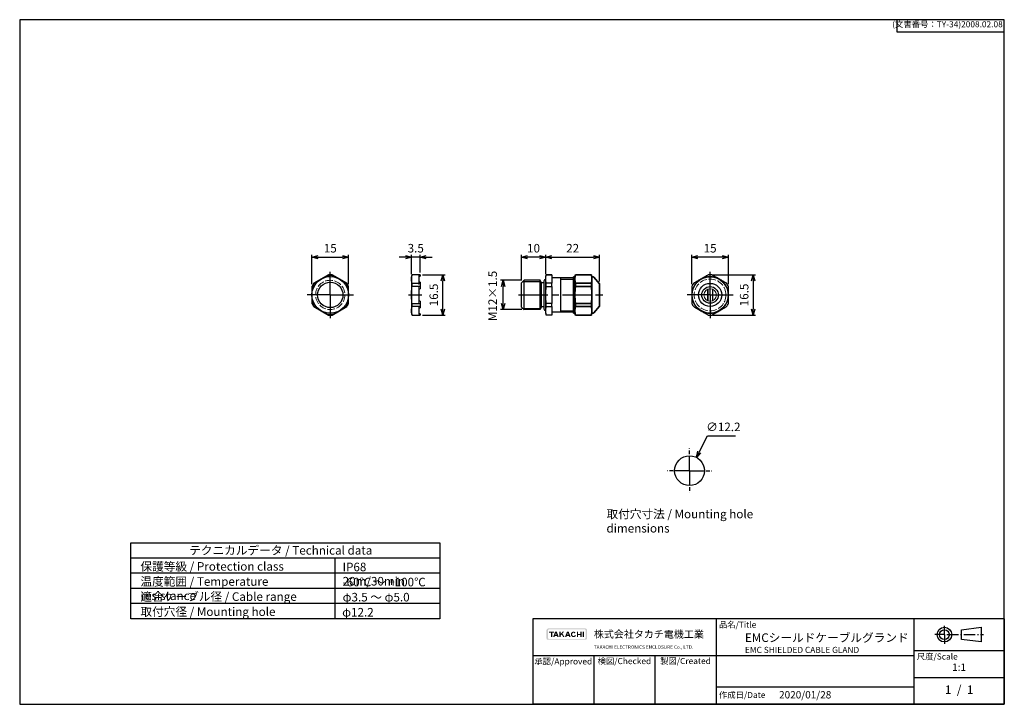
# Model space of a CAD drawing. Units: millimetres. Extents: x 0 to 403, y 0 to 280.
import ezdxf
from ezdxf.enums import TextEntityAlignment as Align

# ---------------------------------------------------------------- set-up
doc = ezdxf.new("R2010")
doc.units = ezdxf.units.MM
for name, pattern in [('AM_ISO02W050x2', [3.75, 3, -0.75]), ('AM_ISO08W050', [18, 12, -1.5, 3, -1.5]), ('AM_ISO08W050x2', [9, 6, -0.75, 1.5, -0.75]), ('Dashed', [2, 1, -1]), ('gen7a', [6.875, 4.75, -0.875, 0.375, -0.875])]:
    doc.linetypes.add(name, pattern=pattern)
for name, color, linetype in [('7A', 4, 'gen7a'), ('KLIN', 1, 'Continuous'), ('RAHM2', 1, 'Continuous'), ('ｷｬｯﾌﾟ', 7, 'Continuous')]:
    doc.layers.add(name, color=color, linetype=linetype)
for name, color, linetype, lineweight in [('AM_5', 3, 'Continuous', 25), ('AM_7', 4, 'AM_ISO08W050', 25), ('AM_8', 1, 'Continuous', 25), ('Oﾘﾝｸﾞ', 5, 'Continuous', 25), ('TK1', 7, 'Continuous', 25), ('Visible (ISO)', 7, 'Continuous', 35), ('ｺﾈｸﾀｰ本体', 7, 'Continuous', 25), ('ｺﾞﾑﾌﾞｯｼｭ0', 5, 'AM_ISO02W050x2', 18), ('ﾅｯﾄ', 2, 'Continuous', 25), ('ﾅｯﾄ0', 2, 'AM_ISO02W050x2', 13)]:
    doc.layers.add(name, color=color, linetype=linetype, lineweight=lineweight)
doc.styles.add('ACISOTS', font='isocp.shx', dxfattribs={"height": 1, "bigfont": 'extfont.shx'})
doc.styles.get("Standard").update_dxf_attribs({"font": 'ISOCP.SHX', "bigfont": 'EXTFONT.SHX'})
doc.dimstyles.new('AM_ISO$0', dxfattribs={"dimtxt": 3.5, "dimasz": 2.5, "dimexe": 1, "dimexo": 1, "dimgap": 1.5, "dimtad": 1, "dimdsep": 46, "dimtxsty": 'Standard', "dimblk": 'OPEN30', "dimcen": 0, "dimclrd": 3, "dimclre": 3, "dimclrt": 2, "dimadec": 0, "dimazin": 2, "dimtp": 0.1, "dimtm": 0.1, "dimtfac": 0.71, "dimtmove": 0, "dimatfit": 3, "dimldrblk": 'OPEN30', "dimfxl": 0, "dimlwd": -1, "dimlwe": -1, "dimarcsym": 0})
doc.dimstyles.new('AM_ISO$3', dxfattribs={"dimtxt": 3.5, "dimasz": 2.5, "dimexe": 1, "dimexo": 1, "dimgap": 1.5, "dimtad": 1, "dimtoh": 1, "dimdsep": 46, "dimtxsty": 'Standard', "dimblk": 'OPEN30', "dimcen": 0, "dimclrd": 3, "dimclre": 3, "dimclrt": 2, "dimadec": 0, "dimazin": 2, "dimtp": 0.1, "dimtm": 0.1, "dimtfac": 0.71, "dimtofl": 0, "dimtmove": 0, "dimatfit": 0, "dimldrblk": 'OPEN30', "dimfxl": 0, "dimlwd": -1, "dimlwe": -1, "dimarcsym": 0})

# ---------------------------------------------------------------- blocks, each defined once
blk = doc.blocks.new('TK-A3')
for p, q in [((359, 280), (359, 275)), ((359, 275), (403, 275))]:
    blk.add_line(p, q)
blk.add_lwpolyline([(0, 0), (403, 0), (403, 280), (0, 280.0000000000001)], close=True)
at = {"insert": (402.3592953827349, 276.108542987227), "char_height": 2.5, "width": 43.07840397728299, "attachment_point": 9}
blk.add_mtext('(文書番号：TY-34)2008.02.08', dxfattribs=at)
blk = doc.blocks.new('A$C0FAF06CF')
at = {"layer": 'AM_8'}
h = blk.add_hatch(color=1, dxfattribs=at)
edge = h.paths.add_edge_path()
edge.add_line((-8.013599999999968, -2.411500000000411), (8.013600000000068, -2.411500000000414))
edge.add_arc((8.013600000000054, -1.773380000000513), 0.6381199999999012, 270, 360)
edge.add_line((8.651719999999955, -1.773380000000513), (8.651719999999969, 1.773379999999486))
edge.add_arc((8.013600000000025, 1.773379999999429), 0.638119999999958, 5.103880138248065e-12, 90.0000000000013)
edge.add_line((8.013599999999997, 2.411499999999391), (-8.013599999999997, 2.411499999999387))
edge.add_arc((-8.013600000000025, 1.773379999999436), 0.638119999999951, 89.99999999999682, 179.9999999999955)
edge.add_line((-8.651719999999983, 1.773379999999486), (-8.651719999999983, -1.773380000000506))
edge.add_arc((-8.013600000000025, -1.773380000000458), 0.638119999999951, 180.0000000000043, 270.0000000000045)
edge = h.paths.add_edge_path(flags=16)
edge.add_line((-7.471939999999961, 2.092439999999486), (7.471940000000018, 2.092439999999479))
edge.add_arc((7.471940000000046, 1.550779999999479), 0.5416600000000003, 7.958078640513122e-13, 90.00000000000148, ccw=False)
edge.add_line((8.013600000000025, 1.550779999999486), (8.013600000000025, -1.550780000000506))
edge.add_arc((7.471940000000018, -1.550780000000502), 0.5416600000000074, 270, 359.99999999999966, ccw=False)
edge.add_line((7.471940000000018, -2.092440000000506), (-7.471939999999961, -2.092440000000513))
edge.add_arc((-7.471939999999961, -1.550780000000506), 0.5416600000000074, 180, 270, ccw=False)
edge.add_line((-8.013599999999968, -1.550780000000506), (-8.013599999999968, 1.550779999999486))
edge.add_arc((-7.471939999999961, 1.550779999999486), 0.5416600000000003, 90, 180, ccw=False)
for points in [[(-5.453699999999969, 0.5935999999994923), (-5.453699999999969, 1.038799999999492), (-7.531299999999987, 1.038799999999492), (-7.531299999999987, 0.5935999999994923), (-6.759619999999984, 0.5935999999994923), (-6.759619999999984, -1.224300000000516), (-6.225379999999973, -1.224300000000516), (-6.225379999999973, 0.5935999999994923)], [(-3.146079999999984, 1.038799999999492), (-3.146079999999984, -1.224300000000516), (-2.671199999999942, -1.224300000000516), (-2.671199999999942, -0.6184186206901412), (-2.193432261217481, -0.1027759420753025), (-1.520149446800417, -1.224300000000516), (-0.9571799999999939, -1.224300000000516), (-1.851807874889658, 0.2659306476478651), (-1.135707252964409, 1.038799999999492), (-1.788279380580377, 1.038799999999492), (-2.671199999999942, 0.08588602895155795), (-2.671199999999942, 1.038799999999492)], [(4.304715008555604, 1.038799999999492), (4.304715008555604, -1.224300000000516), (4.775885008555576, -1.224300000000516), (4.775885008555576, -0.3153500000005121), (5.829525008555606, -0.3153500000005121), (5.829525008555606, -1.224300000000516), (6.300695008555579, -1.224300000000516), (6.300695008555579, 1.038799999999492), (5.829525008555606, 1.038799999999492), (5.829525008555606, 0.1298499999994878), (4.775885008555576, 0.1298499999994878), (4.775885008555576, 1.038799999999492)], [(7.28013500855559, -1.224300000000516), (7.28013500855559, 1.038799999999492), (6.805255008555605, 1.038799999999492), (6.805255008555605, -1.224300000000516)]]:
    blk.add_hatch(color=1, dxfattribs=at).paths.add_polyline_path(points)
h = blk.add_hatch(color=1, dxfattribs=at)
h.paths.add_polyline_path([(-5.264049114754044, -1.224300000000516), (-5.084217508196673, -0.7345800000005109), (-4.161102491803263, -0.7345800000005109), (-3.981270885245877, -1.224300000000516), (-3.420619999999971, -1.224300000000516), (-4.251659999999958, 1.038799999999492), (-4.993659999999977, 1.038799999999492), (-5.82469999999995, -1.224300000000516)])
h.paths.add_polyline_path([(-4.332759934426207, -0.2671200000005083), (-4.912560065573729, -0.2671200000005083), (-4.622659999999968, 0.5223399999994971)], flags=16)
h = blk.add_hatch(color=1, dxfattribs=at)
h.paths.add_polyline_path([(-0.1961891147540484, -1.224300000000516), (-0.01635750819667692, -0.7345800000005109), (0.9067575081967476, -0.7345800000005109), (1.086589114754119, -1.224300000000516), (1.647240000000011, -1.224300000000516), (0.8162000000000376, 1.038799999999492), (0.07420000000001892, 1.038799999999492), (-0.7568399999999542, -1.224300000000516)])
h.paths.add_polyline_path([(0.7351000655737892, -0.2671200000005083), (0.1552999344262673, -0.2671200000005083), (0.4452000000000282, 0.5223399999994971)], flags=16)
h = blk.add_hatch(color=1, dxfattribs=at)
edge = h.paths.add_edge_path()
edge.add_ellipse((2.878960000000006, -0.09275000000052636), major_axis=(0, 0.7271600000000495), ratio=0.8673469387754512, start_angle=304.6510247185947, end_angle=609.4109213221484)
edge.add_line((3.469375036740871, -0.3484654247793539), (3.941135008555591, -0.5527900000005097))
edge.add_arc((2.878960000000006, -0.09275000000051214), 1.157520000000027, 38.550540790803325, 336.58201840165333, ccw=False)
edge.add_line((3.784208621486187, 0.6286219454599618), (3.397792961318373, 0.3206961337928842))
blk = doc.blocks.new('TK-仕様書(和英併記)NEW')
for p, q in [((0, 35), (-193, 35)), ((-193, 35), (-193, 0)), ((-118, 35), (-118, 0)), ((-37, 35), (-37, 0)), ((0, 35), (0, 0)), ((-17.5, 30.5), (-9.5, 31.5)), ((-17.5, 26.5), (-17.5, 30.5)), ((-9.5, 31.5), (-9.5, 25.5)), ((-9.5, 25.5), (-17.5, 26.5)), ((-37, 22), (0, 22)), ((-193, 19.99999999999994), (-37, 19.99999999999994)), ((-168.0000000000001, 19.99999999999994), (-168, 0)), ((-143.0000000000001, 19.99999999999994), (-143, 0)), ((-37, 11), (0, 11)), ((-37.00000000000011, 7), (-118, 7)), ((0, 0), (-193, 0))]:
    blk.add_line(p, q)
for radius in [3, 2]:
    blk.add_circle((-24.5, 28.5), radius)
at = {"layer": '7A'}
for p, q in [((-24.5, 28.5), (-28.5, 28.5)), ((-24.5, 28.5), (-24.5, 32.07478664473149)), ((-24.5, 28.5), (-24.5, 24.78991724228479)), ((-23.5, 28.5), (-8.5, 28.5))]:
    blk.add_line(p, q, dxfattribs=at)
at = {"xscale": 0.96, "yscale": 0.96, "zscale": 0.96}
blk.add_blockref('A$C0FAF06CF', (-179.073778946163, 28.68781725888325), dxfattribs=at)
at = {"attachment_point": 4}
for s, insert, char_height, width in [('{\\fMS Gothic|b0|i0|c128|p49;株式会社タカチ電機工業}', (-167.9945135240808, 28.68781725888325), 3, 42.88159814155517), ('{\\fArial|b0|i0|c128|p34;TAKACHI ELECTRONICS ENCLOSURE Co., LTD.}', (-167.9945135240808, 23.41115279672572), 1.4, 44.44830780058135)]:
    blk.add_mtext(s, dxfattribs=dict(at, insert=insert, char_height=char_height, width=width))
for tag, height, p in [('品名', 3.5, (-106.1561493930892, 27.24999999999994)), ('TITLE', 2.5, (-106.1561493930892, 22.24999999999994)), ('型番', 3.5, (-106.139168248561, 11.75))]:
    blk.add_attdef(tag, text='', height=height).set_placement(p, align=Align.MIDDLE_LEFT)
for tag, height, p in [('GEN-TITLE-SCA', 3, (-18.5, 14.79266317345349)), ('承認', 3.5, (-180.7195176573869, 7.729076668239944)), ('検図', 3.5, (-155.5000000000001, 7.729076668239941)), ('製図', 3.5, (-130.5000000000001, 7.729076668239941)), ('総ページ数', 3.5, (-14, 5.5)), ('GEN-TITLE-DAT', 3, (-81.5, 3.5)), ('ページNO.', 3.5, (-23, 5.5))]:
    blk.add_attdef(tag, text='', height=height).set_placement(p, align=Align.MIDDLE)
at = {"layer": 'RAHM2', "char_height": 2.5}
for s, insert, width, attachment_point in [('品名/Title', (-116.8002551371314, 33.80103540727967), 90, 1), ('尺度/Scale', (-35.80025513713144, 20.80103540727967), 20, 1), ('承認/Approved', (-180.5000000000001, 18.8010354072796), 22.21535073038012, 2), ('検図/Checked', (-155.5, 18.92584712714763), 19.8526851587086, 2), ('製図/Created', (-130.5, 18.95800561859733), 19.44564691649168, 2), ('作成日/Date', (-116.8002551371314, 3.5), 17.84866863742184, 4)]:
    blk.add_mtext(s, dxfattribs=dict(at, insert=insert, width=width, attachment_point=attachment_point))
at = {"layer": 'RAHM2', "color": 0, "insert": (-18.5, 5.5), "char_height": 3.5, "width": 4.469919821818735, "attachment_point": 5}
blk.add_mtext('/', dxfattribs=at)
blk = doc.blocks.new('_Open30')
at = {"color": 0, "linetype": 'ByBlock', "lineweight": -2}
for p, q in [((-1, 0.26794919), (0, 0)), ((0, 0), (-1, -0.26794919)), ((0, 0), (-1, 0))]:
    blk.add_line(p, q, dxfattribs=at)
blk = doc.blocks.new('*D21')
at = {"layer": 'AM_5', "color": 3, "transparency": 16777216}
for p, q in [((215.3221814289884, 175.9212947603615), (215.3221814289884, 183.8334367584312)), ((217.8221814289884, 182.8334367584312), (234.8221814289884, 182.8334367584312)), ((237.3221814289884, 172.8882920912822), (237.3221814289884, 183.8334367584312))]:
    blk.add_line(p, q, dxfattribs=at)
at = {"layer": 'Defpoints', "color": 0, "transparency": 16777216}
for p in [(237.3221814289884, 182.8334367584312), (215.3221814289884, 174.9212947603615), (237.3221814289884, 171.8882920912822)]:
    blk.add_point(p, dxfattribs=at)
at = {"layer": 'AM_5', "color": 3, "transparency": 16777216, "xscale": 2.5, "yscale": 2.5, "zscale": 2.5, "rotation": 180}
blk.add_blockref('_Open30', (215.3221814289884, 182.8334367584312), dxfattribs=at)
at = {"layer": 'AM_5', "color": 3, "transparency": 16777216, "xscale": 2.5, "yscale": 2.5, "zscale": 2.5}
blk.add_blockref('_Open30', (237.3221814289884, 182.8334367584312), dxfattribs=at)
at = {"layer": 'AM_5', "color": 2, "transparency": 16777216, "insert": (226.3221814289884, 186.0837812466202), "char_height": 3.5, "attachment_point": 5}
blk.add_mtext('22', dxfattribs=at)
blk = doc.blocks.new('*D22')
at = {"layer": 'AM_5', "color": 3, "transparency": 16777216}
for p, q in [((205.3221814289884, 173.4143947603615), (205.3221814289884, 183.8334367584312)), ((212.8221814289884, 182.8334367584312), (207.8221814289884, 182.8334367584312)), ((215.3221814289884, 175.9212947603615), (215.3221814289884, 183.8334367584312))]:
    blk.add_line(p, q, dxfattribs=at)
at = {"layer": 'Defpoints', "color": 0, "transparency": 16777216}
for p in [(205.3221814289884, 182.8334367584312), (215.3221814289884, 174.9212947603615), (205.3221814289884, 172.4143947603615)]:
    blk.add_point(p, dxfattribs=at)
at = {"layer": 'AM_5', "color": 3, "transparency": 16777216, "xscale": 2.5, "yscale": 2.5, "zscale": 2.5, "rotation": 180}
blk.add_blockref('_Open30', (205.3221814289884, 182.8334367584312), dxfattribs=at)
at = {"layer": 'AM_5', "color": 3, "transparency": 16777216, "xscale": 2.5, "yscale": 2.5, "zscale": 2.5}
blk.add_blockref('_Open30', (215.3221814289884, 182.8334367584312), dxfattribs=at)
at = {"layer": 'AM_5', "color": 2, "transparency": 16777216, "insert": (210.3221814289884, 186.0834367584312), "char_height": 3.5, "attachment_point": 5}
blk.add_mtext('10', dxfattribs=at)
blk = doc.blocks.new('*D23')
at = {"layer": 'AM_5', "color": 3, "transparency": 16777216}
for p, q in [((205.5221581213715, 173.4212947603615), (196.8471586914854, 173.4212947603615)), ((197.8471586914854, 163.9212947603615), (197.8471586914854, 170.9212947603615)), ((205.5221581213715, 161.4212947603615), (196.8471586914854, 161.4212947603615))]:
    blk.add_line(p, q, dxfattribs=at)
at = {"layer": 'Defpoints', "color": 0, "transparency": 16777216}
for p in [(197.8471586914854, 173.4212947603615), (206.5221581213715, 173.4212947603615), (206.5221581213715, 161.4212947603615)]:
    blk.add_point(p, dxfattribs=at)
at = {"layer": 'AM_5', "color": 3, "transparency": 16777216, "xscale": 2.5, "yscale": 2.5, "zscale": 2.5}
for p, rotation in [((197.8471586914854, 173.4212947603615), 90), ((197.8471586914854, 161.4212947603615), 270)]:
    blk.add_blockref('_Open30', p, dxfattribs=dict(at, rotation=rotation))
at = {"layer": 'AM_5', "color": 2, "transparency": 16777216, "insert": (194.036474355369, 167.0139434350347), "char_height": 3.5, "attachment_point": 5, "rotation": 90}
blk.add_mtext('M12×1.5', dxfattribs=at)
blk = doc.blocks.new('*D24')
at = {"layer": 'AM_5', "color": 3, "transparency": 16777216}
for p, q in [((157.872097702614, 182.8334367584312), (155.372097702614, 182.8334367584312)), ((160.372097702614, 175.9212947603615), (160.372097702614, 183.8334367584312)), ((163.872097702614, 182.8334367584312), (160.372097702614, 182.8334367584312)), ((163.872097702614, 176.6712947603615), (163.872097702614, 183.8334367584312)), ((166.372097702614, 182.8334367584312), (168.872097702614, 182.8334367584312))]:
    blk.add_line(p, q, dxfattribs=at)
at = {"layer": 'Defpoints', "color": 0, "transparency": 16777216}
for p in [(160.372097702614, 182.8334367584312), (160.372097702614, 174.9212947603615), (163.872097702614, 175.6712947603615)]:
    blk.add_point(p, dxfattribs=at)
at = {"layer": 'AM_5', "color": 3, "transparency": 16777216, "xscale": 2.5, "yscale": 2.5, "zscale": 2.5}
blk.add_blockref('_Open30', (160.372097702614, 182.8334367584312), dxfattribs=at)
at = {"layer": 'AM_5', "color": 3, "transparency": 16777216, "xscale": 2.5, "yscale": 2.5, "zscale": 2.5, "rotation": 180}
blk.add_blockref('_Open30', (163.872097702614, 182.8334367584312), dxfattribs=at)
at = {"layer": 'AM_5', "color": 2, "transparency": 16777216, "insert": (162.1064541467126, 186.0834367584312), "char_height": 3.5, "attachment_point": 5}
blk.add_mtext('3.5', dxfattribs=at)
blk = doc.blocks.new('*D25')
at = {"layer": 'AM_5', "color": 3, "transparency": 16777216}
for p, q in [((164.872097702614, 175.6712947603615), (174.1869244804473, 175.6712947603615)), ((173.1869244804473, 161.6712947603615), (173.1869244804473, 173.1712947603615)), ((164.872097702614, 159.1712947603615), (174.1869244804473, 159.1712947603615))]:
    blk.add_line(p, q, dxfattribs=at)
at = {"layer": 'Defpoints', "color": 0, "transparency": 16777216}
for p in [(163.872097702614, 175.6712947603615), (173.1869244804473, 175.6712947603615), (163.872097702614, 159.1712947603615)]:
    blk.add_point(p, dxfattribs=at)
at = {"layer": 'AM_5', "color": 3, "transparency": 16777216, "xscale": 2.5, "yscale": 2.5, "zscale": 2.5}
for p, rotation in [((173.1869244804473, 175.6712947603615), 90), ((173.1869244804473, 159.1712947603615), 270)]:
    blk.add_blockref('_Open30', p, dxfattribs=dict(at, rotation=rotation))
at = {"layer": 'AM_5', "color": 2, "transparency": 16777216, "insert": (169.9369244804472, 167.4212947603615), "char_height": 3.5, "attachment_point": 5, "rotation": 90}
blk.add_mtext('16.5', dxfattribs=at)
blk = doc.blocks.new('*D26')
at = {"layer": 'AM_5', "color": 3, "transparency": 16777216}
for p, q in [((119.6241428985161, 171.8582265315784), (119.6241428985161, 183.8334367584312)), ((122.1241428985161, 182.8334367584312), (132.1241428985161, 182.8334367584312)), ((134.6241428985161, 171.8582265315784), (134.6241428985161, 183.8334367584312))]:
    blk.add_line(p, q, dxfattribs=at)
at = {"layer": 'Defpoints', "color": 0, "transparency": 16777216}
for p in [(134.6241428985161, 182.8334367584312), (119.6241428985161, 170.8582265315784), (134.6241428985161, 170.8582265315784)]:
    blk.add_point(p, dxfattribs=at)
at = {"layer": 'AM_5', "color": 3, "transparency": 16777216, "xscale": 2.5, "yscale": 2.5, "zscale": 2.5, "rotation": 180}
blk.add_blockref('_Open30', (119.6241428985161, 182.8334367584312), dxfattribs=at)
at = {"layer": 'AM_5', "color": 3, "transparency": 16777216, "xscale": 2.5, "yscale": 2.5, "zscale": 2.5}
blk.add_blockref('_Open30', (134.6241428985161, 182.8334367584312), dxfattribs=at)
at = {"layer": 'AM_5', "color": 2, "transparency": 16777216, "insert": (127.1241428985161, 186.0834367584312), "char_height": 3.5, "attachment_point": 5}
blk.add_mtext('15', dxfattribs=at)
blk = doc.blocks.new('*D27')
at = {"layer": 'AM_5', "color": 3, "transparency": 16777216}
for p, q in [((275.0850473100669, 171.8592058484199), (275.0850473100669, 183.8334367584318)), ((287.5850473100669, 182.8334367584318), (277.5850473100669, 182.8334367584318)), ((290.0850473100669, 171.8592058484206), (290.0850473100669, 183.8334367584318))]:
    blk.add_line(p, q, dxfattribs=at)
at = {"layer": 'Defpoints', "color": 0, "transparency": 16777216}
for p in [(275.0850473100669, 182.8334367584318), (275.0850473100669, 170.8592058484199), (290.0850473100669, 170.8592058484206)]:
    blk.add_point(p, dxfattribs=at)
at = {"layer": 'AM_5', "color": 3, "transparency": 16777216, "xscale": 2.5, "yscale": 2.5, "zscale": 2.5, "rotation": 180}
blk.add_blockref('_Open30', (275.0850473100669, 182.8334367584318), dxfattribs=at)
at = {"layer": 'AM_5', "color": 3, "transparency": 16777216, "xscale": 2.5, "yscale": 2.5, "zscale": 2.5}
blk.add_blockref('_Open30', (290.0850473100669, 182.8334367584318), dxfattribs=at)
at = {"layer": 'AM_5', "color": 2, "transparency": 16777216, "insert": (282.5850473100669, 186.0834367584318), "char_height": 3.5, "attachment_point": 5}
blk.add_mtext('15', dxfattribs=at)
blk = doc.blocks.new('*D20')
at = {"layer": 'AM_5', "color": 3, "transparency": 16777216}
for p, q in [((283.5850473100669, 175.6722740772037), (301.2283087952862, 175.6722740772037)), ((300.2283087952862, 173.1722740772037), (300.2283087952862, 161.6722740772037)), ((283.5850473100669, 159.1722740772037), (301.2283087952862, 159.1722740772037))]:
    blk.add_line(p, q, dxfattribs=at)
at = {"layer": 'Defpoints', "color": 0, "transparency": 16777216}
for p in [(282.5850473100669, 175.6722740772037), (282.5850473100669, 159.1722740772037), (300.2283087952862, 159.1722740772037)]:
    blk.add_point(p, dxfattribs=at)
at = {"layer": 'AM_5', "color": 3, "transparency": 16777216, "xscale": 2.5, "yscale": 2.5, "zscale": 2.5}
for p, rotation in [((300.2283087952862, 175.6722740772037), 90), ((300.2283087952862, 159.1722740772037), 270)]:
    blk.add_blockref('_Open30', p, dxfattribs=dict(at, rotation=rotation))
at = {"layer": 'AM_5', "color": 2, "transparency": 16777216, "insert": (296.9783087952862, 167.4222740772038), "char_height": 3.5, "attachment_point": 5, "rotation": 90}
blk.add_mtext('16.5', dxfattribs=at)
blk = doc.blocks.new('*D28')
at = {"layer": 'AM_5', "color": 3, "transparency": 16777216}
for p, q in [((278.1215837189552, 103.187408820658), (281.5178139307401, 109.7611275739351)), ((281.5178139307401, 109.7611275739351), (293.0280206236535, 109.7611275739352))]:
    blk.add_line(p, q, dxfattribs=at)
at = {"layer": 'Defpoints', "color": 0, "transparency": 16777216}
for p in [(276.9740845647177, 100.966317716938), (271.3742886920386, 90.12739313078407)]:
    blk.add_point(p, dxfattribs=at)
at = {"layer": 'AM_5', "color": 3, "transparency": 16777216, "xscale": 2.5, "yscale": 2.5, "zscale": 2.5, "rotation": 242.6774236810273}
blk.add_blockref('_Open30', (276.9740845647177, 100.966317716938), dxfattribs=at)
at = {"layer": 'AM_5', "color": 2, "transparency": 16777216, "insert": (288.0229172771967, 113.0114720621242), "char_height": 3.5, "attachment_point": 5}
blk.add_mtext('∅12.2', dxfattribs=at)

msp = doc.modelspace()

# ---------------------------------------------------------------- linework, layer by layer
msp.add_lwpolyline([(45.52407453281864, 66.00000000000001), (172.0240745328186, 66.00000000000001), (172.0240745328186, 35), (45.52407453281864, 35.00000000000001)], close=True)
at = {"layer": 'AM_5'}
for p, q in [((281.5850473100613, 169.7680148983517), (281.5850473100613, 165.0765332560557)), ((281.6350473100614, 169.7887059904436), (281.6350473100614, 165.0538835302795)), ((283.5350473100613, 169.7887059904436), (283.5350473100613, 165.0538835302795)), ((283.5850473100613, 169.7680148983517), (283.5850473100613, 165.0765332560557))]:
    msp.add_line(p, q, dxfattribs=at)
at = {"layer": 'AM_7'}
for p, q in [((127.1241428985161, 167.4212947603615), (127.1241428985161, 176.8712947603615)), ((282.5850473100613, 167.4222740772037), (282.5850473100613, 176.8722740772037)), ((127.1241428985161, 167.4212947603615), (117.6741428985161, 167.4212947603615)), ((127.1241428985161, 167.4212947603615), (136.5741428985161, 167.4212947603615)), ((127.1241428985161, 167.4212947603615), (127.1241428985161, 157.9712947603615)), ((204.1221814289885, 167.4212947603615), (238.8221814289884, 167.4212947603615)), ((282.5850473100613, 167.4222740772037), (273.1350473100614, 167.4222740772037)), ((282.5850473100613, 167.4222740772037), (292.0350473100613, 167.4222740772037)), ((282.5850473100613, 167.4222740772037), (282.5850473100613, 157.9722740772037))]:
    msp.add_line(p, q, dxfattribs=at)
at = {"layer": 'AM_7', "linetype": 'AM_ISO08W050x2'}
for p, q in [((159.1720977026141, 167.4212947603615), (164.5720977026141, 167.4212947603615)), ((274.1741866283784, 95.54685542386096), (274.1741866283784, 104.646855423861)), ((274.1741866283784, 95.54685542386096), (265.0741866283784, 95.54685542386096)), ((274.1741866283784, 95.54685542386096), (283.2741866283785, 95.54685542386096)), ((274.1741866283784, 95.54685542386096), (274.1741866283784, 86.44685542386097))]:
    msp.add_line(p, q, dxfattribs=at)
at = {"layer": 'KLIN'}
for p, q in [((172.0240745328186, 59.80000000000001), (45.52407453281864, 59.80000000000001)), ((129.0240745328186, 59.80000000000001), (129.0240745328187, 35.00000000000001)), ((172.0240745328186, 53.60000000000001), (45.52407453281864, 53.60000000000001)), ((172.0240745328186, 47.40000000000001), (45.52407453281864, 47.40000000000001)), ((172.0240745328186, 41.2), (45.52407453281864, 41.2))]:
    msp.add_line(p, q, dxfattribs=at)
at = {"layer": 'Oﾘﾝｸﾞ'}
msp.add_line((214.5421814289884, 173.0512947603615), (214.5421814289884, 161.7912947603615), dxfattribs=at)
for centre, start, end in [((215.2921814289884, 173.0512947603615), 87.70755722404294, 180), ((215.2921814289884, 161.7912947603615), 180, 272.2924427759571)]:
    msp.add_arc(centre, 0.7500000000000001, start, end, dxfattribs=at)
at = {"layer": 'TK1'}
msp.add_circle((274.1741866283784, 95.54685542386096), 6.1, dxfattribs=at)
at = {"layer": 'Visible (ISO)'}
for p, q in [((226.6221814289884, 160.0212947603615), (226.6221814289884, 174.8212947603615)), ((227.2221814289884, 174.8212947603615), (226.6221814289884, 174.8212947603615)), ((227.2221814289884, 174.8212947603615), (227.4499382425548, 175.6712947603615)), ((227.2221814289884, 160.0212947603615), (227.2221814289884, 174.8212947603615)), ((227.4499382425549, 175.6349511743532), (227.4499382425549, 175.6712947603615)), ((233.994424615422, 175.6712947603615), (227.4499382425549, 175.6712947603615)), ((227.4499382425549, 175.6349511743533), (233.994424615422, 175.6349511743533)), ((233.994424615422, 175.6349511743532), (233.994424615422, 175.6712947603615)), ((234.2221814289884, 174.8212947603615), (233.994424615422, 175.6712947603615)), ((234.2221814289884, 160.0212947603615), (234.2221814289884, 174.8212947603615)), ((234.8289198973574, 174.8212947603615), (234.2221814289884, 174.8212947603615)), ((237.2753903176123, 172.0168496132195), (234.9821287859812, 174.7498522822988)), ((227.4499382425549, 170.8582265315784), (227.4499382425549, 172.1980194031364)), ((233.994424615422, 172.1980194031364), (227.4499382425549, 172.1980194031364)), ((227.4499382425549, 170.8582265315784), (233.994424615422, 170.8582265315784)), ((233.994424615422, 170.8582265315784), (233.994424615422, 172.1980194031364)), ((237.3221814289884, 162.9542974294409), (237.3221814289884, 171.8882920912822)), ((227.4499382425549, 162.6445701175867), (227.4499382425549, 163.9843629891446)), ((233.994424615422, 163.9843629891446), (227.4499382425549, 163.9843629891446)), ((227.4499382425549, 162.6445701175867), (233.994424615422, 162.6445701175867)), ((233.994424615422, 162.6445701175867), (233.994424615422, 163.9843629891446)), ((237.2753903176123, 162.8257399075035), (234.9821287859812, 160.0927372384242)), ((227.2221814289884, 160.0212947603615), (226.6221814289884, 160.0212947603615)), ((227.2221814289884, 160.0212947603615), (227.4499382425548, 159.1712947603615)), ((227.4499382425549, 159.1712947603615), (227.4499382425549, 159.2076383463698)), ((233.994424615422, 159.2076383463698), (227.4499382425549, 159.2076383463698)), ((233.994424615422, 159.1712947603615), (227.4499382425549, 159.1712947603615)), ((234.2221814289884, 160.0212947603615), (233.994424615422, 159.1712947603615)), ((233.994424615422, 159.1712947603615), (233.994424615422, 159.2076383463698)), ((234.8289198973574, 160.0212947603615), (234.2221814289884, 160.0212947603615))]:
    msp.add_line(p, q, dxfattribs=at)
for centre, radius, start, end in [((234.8289198973574, 174.6212947603615), 0.199999999999997, 40.00000000000041, 90), ((237.1221814289885, 171.8882920912822), 0.1999999999999741, 0, 39.99999999999551), ((237.1221814289885, 162.9542974294408), 0.199999999999974, 320.0000000000051, 0), ((234.8289198973574, 160.2212947603615), 0.199999999999997, 270, 320.0000000000002)]:
    msp.add_arc(centre, radius, start, end, dxfattribs=at)
for points, weights in [([(227.4499382425549, 172.1980194031364), (227.0662837170285, 173.9164852887448), (227.4499382425549, 175.6349511743532)], [1, 1.09999999999999, 1]), ([(233.994424615422, 175.6349511743532), (234.3780791409484, 173.9164852887448), (233.994424615422, 172.1980194031364)], [1, 1.10000000000001, 1]), ([(227.4499382425549, 163.9843629891446), (227.0662837170285, 167.4212947603615), (227.4499382425549, 170.8582265315784)], [1, 1.09999999999999, 1]), ([(233.994424615422, 170.8582265315784), (234.3780791409484, 167.4212947603615), (233.994424615422, 163.9843629891446)], [1, 1.10000000000001, 1]), ([(227.4499382425549, 159.2076383463698), (227.0662837170285, 160.9261042319782), (227.4499382425549, 162.6445701175867)], [1, 1.09999999999999, 1]), ([(233.994424615422, 162.6445701175867), (234.3780791409484, 160.9261042319782), (233.994424615422, 159.2076383463698)], [1, 1.10000000000001, 1])]:
    msp.add_rational_spline(points, weights, degree=2, dxfattribs=at)
at = {"layer": 'ｷｬｯﾌﾟ'}
for centre, radius in [((282.5850473100671, 167.4222740772037), 7.400000000000001), ((282.5850473100613, 167.4222740772037), 4.75), ((282.5850473100613, 167.4222740772037), 3.4)]:
    msp.add_circle(centre, radius, dxfattribs=at)
for centre, radius, start, end in [((282.5850473100613, 167.4222740772037), 7.499999999999999, 119.9999999999999, 180), ((282.5850473100613, 167.4222740772037), 7.499999999999999, 60.00000000000006, 119.9999999999999), ((282.5850473100669, 167.4222740772036), 8.250000000000082, 84.61997732865719, 95.38002267134281), ((282.5850473100613, 167.4222740772037), 7.500000000000004, 0, 60.00000000000006), ((282.5850473100669, 167.4222740772037), 8.249999999999954, 144.6199773286554, 155.3800226713442), ((282.5850473100669, 167.4222740772037), 8.249999999999975, 24.6199773286586, 35.38002267134465), ((282.5850473100613, 167.4222740772037), 7.5, 180, 239.9999999999998), ((282.5850473100613, 167.4222740772037), 7.5, 299.9999999999998, 0), ((282.5850473100669, 167.4222740772037), 8.249999999999906, 204.6199773286585, 215.3800226713446), ((282.585047310067, 167.4222740772037), 8.249999999999924, 324.6199773286554, 335.380022671341), ((282.5850473100613, 167.4222740772037), 7.499999999999999, 239.9999999999998, 299.9999999999998), ((282.5850473100669, 167.4222740772038), 8.25000000000011, 264.6199773286571, 275.3800226713427)]:
    msp.add_arc(centre, radius, start, end, dxfattribs=at)
for points in [[(281.8115175350146, 175.6359304911954), (278.8350473100671, 173.917464605587), (275.8585770851192, 172.1989987199786)], [(289.3115175350146, 172.1989987199786), (286.335047310067, 173.917464605587), (283.3585770851192, 175.6359304911954)], [(275.0850473100669, 170.8592058484206), (275.0850473100671, 167.4222740772037), (275.0850473100669, 163.9853423059868)], [(290.0850473100669, 163.9853423059868), (290.085047310067, 167.4222740772037), (290.0850473100669, 170.8592058484206)], [(275.8585770851192, 162.6455494344289), (278.8350473100671, 160.9270835488204), (281.8115175350146, 159.208617663212)], [(283.3585770851192, 159.208617663212), (286.335047310067, 160.9270835488204), (289.3115175350146, 162.6455494344289)]]:
    msp.add_rational_spline(points, [1, 1.10000000000001, 1], degree=2, dxfattribs=at)
at = {"layer": 'ｺﾈｸﾀｰ本体'}
for p, q in [((205.3221814289884, 172.4143947603615), (206.5221581213715, 173.4212947603615)), ((206.5221581213715, 161.4212947603615), (206.5221581213715, 173.4212947603615)), ((212.9870961328799, 173.4212947603615), (206.5221581213715, 173.4212947603615)), ((212.9870961328799, 161.4212947603615), (212.9870961328799, 173.4212947603615)), ((213.6221814289885, 172.3212947603615), (212.9870961328799, 173.4212947603615)), ((215.3221814289884, 174.9212947603615), (215.5231433233117, 175.6712947603615)), ((215.3221814289884, 173.9164852887448), (215.3221814289884, 174.9212947603615)), ((215.3221814289884, 167.4212947603615), (215.3221814289884, 173.9164852887448)), ((215.5231433233117, 175.6349511743533), (215.5231433233117, 175.6712947603615)), ((217.8221814289884, 175.6712947603615), (215.5231433233117, 175.6712947603615)), ((215.5231433233117, 175.6349511743533), (217.8221814289884, 175.6349511743533)), ((217.8221814289884, 175.6349511743532), (217.8221814289884, 175.6712947603615)), ((217.8221814289884, 175.6349511743533), (217.8221814289884, 172.1980194031364)), ((221.5221814289883, 174.4212947603615), (217.8221814289884, 174.4212947603615)), ((221.5221814289883, 160.4212947603615), (221.5221814289883, 174.4212947603615)), ((221.5421814289884, 174.4012947603615), (221.5221814289883, 174.4012947603615)), ((221.5421814289884, 160.4212947603615), (221.5421814289884, 174.4212947603615)), ((226.6221814289884, 174.4212947603615), (221.5421814289884, 174.4212947603615)), ((221.5421814289884, 173.9212947603615), (226.6221814289884, 173.9212947603615)), ((205.3221814289884, 162.4281947603615), (205.3221814289884, 172.4143947603615)), ((205.9221697751799, 172.9178447603615), (212.9870961328799, 172.9178447603615)), ((213.6221814289885, 162.5212947603615), (213.6221814289885, 172.3212947603615)), ((214.5421814289884, 172.3212947603615), (213.6221814289885, 172.3212947603615)), ((217.8221814289884, 172.1980194031364), (215.5231433233117, 172.1980194031364)), ((215.5231433233117, 170.8582265315784), (215.5231433233117, 172.1980194031364)), ((215.5231433233117, 170.8582265315784), (217.8221814289884, 170.8582265315784)), ((217.8221814289884, 170.8582265315784), (217.8221814289884, 172.1980194031364)), ((217.8221814289884, 170.8582265315784), (217.8221814289884, 163.9843629891446)), ((215.3221814289884, 160.9261042319782), (215.3221814289884, 167.4212947603615)), ((205.3221814289884, 162.4281947603615), (206.5221581213715, 161.4212947603615)), ((205.9221697751799, 161.9247447603615), (212.9870961328799, 161.9247447603615)), ((212.9870961328799, 161.4212947603615), (206.5221581213715, 161.4212947603615)), ((213.6221814289885, 162.5212947603615), (212.9870961328799, 161.4212947603615)), ((214.5421814289884, 162.5212947603615), (213.6221814289885, 162.5212947603615)), ((217.8221814289884, 163.9843629891446), (215.5231433233117, 163.9843629891446)), ((215.5231433233117, 162.6445701175867), (215.5231433233117, 163.9843629891446)), ((215.5231433233117, 162.6445701175867), (217.8221814289884, 162.6445701175867)), ((217.8221814289884, 162.6445701175867), (217.8221814289884, 163.9843629891446)), ((217.8221814289884, 162.6445701175867), (217.8221814289884, 159.2076383463698)), ((215.3221814289884, 159.9212947603615), (215.3221814289884, 160.9261042319782)), ((215.3221814289884, 159.9212947603615), (215.5231433233117, 159.1712947603615)), ((215.5231433233117, 159.1712947603615), (215.5231433233117, 159.2076383463698)), ((217.8221814289884, 159.2076383463698), (215.5231433233117, 159.2076383463698)), ((217.8221814289884, 159.1712947603615), (215.5231433233117, 159.1712947603615)), ((221.5221814289883, 160.4212947603615), (217.8221814289884, 160.4212947603615)), ((217.8221814289884, 159.1712947603615), (217.8221814289884, 159.2076383463698)), ((221.5421814289884, 160.4412947603615), (221.5221814289883, 160.4412947603615)), ((221.5421814289884, 160.9212947603615), (226.6221814289884, 160.9212947603615)), ((226.6221814289884, 160.4212947603615), (221.5421814289884, 160.4212947603615))]:
    msp.add_line(p, q, dxfattribs=at)
for points, weights in [([(215.3221814289884, 173.9164852887448), (215.3221814289884, 174.7348023771298), (215.5231433233117, 175.6349511743533)], [1, 1.02469507659597, 1]), ([(215.5231433233117, 172.1980194031364), (215.3221814289884, 173.0981682003599), (215.3221814289884, 173.9164852887448)], [1, 1.02469507659597, 1]), ([(215.3221814289884, 167.4212947603615), (215.3221814289884, 169.0579289371315), (215.5231433233117, 170.8582265315784)], [1, 1.02469507659597, 1]), ([(215.5231433233117, 163.9843629891446), (215.3221814289884, 165.7846605835915), (215.3221814289884, 167.4212947603615)], [1, 1.02469507659597, 1]), ([(215.3221814289884, 160.9261042319782), (215.3221814289884, 161.7444213203632), (215.5231433233117, 162.6445701175867)], [1, 1.02469507659598, 1]), ([(215.5231433233117, 159.2076383463698), (215.3221814289884, 160.1077871435933), (215.3221814289884, 160.9261042319782)], [1, 1.02469507659596, 1])]:
    msp.add_rational_spline(points, weights, degree=2, dxfattribs=at)
at = {"layer": 'ｺﾞﾑﾌﾞｯｼｭ0'}
msp.add_circle((282.5850473100613, 167.4222740772037), 6.5, dxfattribs=at)
at = {"layer": 'ｺﾞﾑﾌﾞｯｼｭ0', "linetype": 'ByBlock'}
msp.add_circle((282.5850473100613, 167.4222740772037), 2.55, dxfattribs=at)
at = {"layer": 'ﾅｯﾄ', "linetype": 'Continuous'}
for p, q in [((126.3506131234637, 175.6349511743533), (120.3976726735684, 172.1980194031364)), ((133.8506131234637, 172.1980194031364), (127.8976726735684, 175.6349511743533)), ((160.5730595969374, 175.6712947603615), (160.372097702614, 174.9212947603615)), ((160.372097702614, 174.9212947603615), (160.372097702614, 159.9212947603615)), ((163.872097702614, 175.6712947603615), (160.5730595969374, 175.6712947603615)), ((160.5730595969374, 175.6349511743532), (160.5730595969374, 175.6712947603615)), ((163.872097702614, 175.6349511743532), (160.5730595969374, 175.6349511743532)), ((163.372097702614, 175.1574526533439), (163.372097702614, 172.6755179241457)), ((163.372097702614, 175.1574526533439), (163.872097702614, 175.1574526533439)), ((163.872097702614, 175.6712947603615), (163.872097702614, 175.1574526533439)), ((119.6241428985161, 170.8582265315784), (119.6241428985161, 163.9843629891446)), ((134.6241428985161, 163.9843629891446), (134.6241428985161, 170.8582265315784)), ((160.5730595969374, 172.1980194031364), (163.872097702614, 172.1980194031364)), ((160.5730595969374, 170.8582265315784), (160.5730595969374, 172.1980194031364)), ((163.872097702614, 170.8582265315784), (160.5730595969374, 170.8582265315784)), ((163.872097702614, 172.6755179241457), (163.372097702614, 172.6755179241457)), ((163.372097702614, 169.9032294895597), (163.372097702614, 164.9393600311633)), ((163.372097702614, 169.9032294895597), (163.872097702614, 169.9032294895597)), ((163.872097702614, 172.6755179241457), (163.872097702614, 169.9032294895597)), ((120.3976726735684, 162.6445701175867), (126.3506131234637, 159.2076383463698)), ((127.8976726735684, 159.2076383463698), (133.8506131234637, 162.6445701175867)), ((160.5730595969374, 162.6445701175867), (160.5730595969374, 163.9843629891446)), ((160.5730595969374, 163.9843629891446), (163.872097702614, 163.9843629891446)), ((163.872097702614, 162.6445701175867), (160.5730595969374, 162.6445701175867)), ((163.872097702614, 164.9393600311633), (163.372097702614, 164.9393600311633)), ((163.372097702614, 162.1670715965773), (163.872097702614, 162.1670715965773)), ((163.372097702614, 162.1670715965773), (163.372097702614, 159.6851368673791)), ((163.872097702614, 164.9393600311633), (163.872097702614, 162.1670715965773)), ((160.372097702614, 159.9212947603615), (160.5730595969374, 159.1712947603615)), ((160.5730595969374, 159.1712947603615), (160.5730595969374, 159.2076383463698)), ((160.5730595969374, 159.2076383463698), (163.872097702614, 159.2076383463698)), ((160.5730595969374, 159.1712947603615), (163.872097702614, 159.1712947603615)), ((163.872097702614, 159.6851368673791), (163.372097702614, 159.6851368673791)), ((163.872097702614, 159.6851368673791), (163.872097702614, 159.1712947603615))]:
    msp.add_line(p, q, dxfattribs=at)
at = {"layer": 'ﾅｯﾄ', "linetype": 'Dashed'}
for p, q in [((163.872097702614, 175.3212947603615), (163.372097702614, 175.3212947603615)), ((163.372097702614, 175.3212947603615), (163.372097702614, 175.1574526533439)), ((163.372097702614, 159.6851368673791), (163.372097702614, 159.5212947603615)), ((163.372097702614, 159.5212947603615), (163.872097702614, 159.5212947603615))]:
    msp.add_line(p, q, dxfattribs=at)
at = {"layer": 'ﾅｯﾄ', "linetype": 'Continuous'}
for points in [[(160.372097702614, 173.9164852887448), (160.375420622379, 174.1314024664099), (160.3852986320156, 174.3462936569657), (160.4015956070368, 174.5610888991121), (160.4241754229554, 174.775718231549), (160.4638657208613, 175.0625337988707), (160.5137434189718, 175.3489763653426), (160.5730595969374, 175.6349511743532)], [(160.5730595969374, 172.1980194031364), (160.5139138625892, 172.48310216841), (160.4641455831241, 172.7686498634335), (160.4244970945936, 173.0545687450623), (160.40177904094, 173.2698673610871), (160.3853812664645, 173.485333379405), (160.3754415580586, 173.7008962164722), (160.372097702614, 173.9164852887448)], [(160.372097702614, 167.4212947603615), (160.375420622379, 167.8511291156917), (160.3852986320156, 168.2809114968033), (160.4015956070368, 168.7105019810961), (160.4241754229554, 169.1397606459699), (160.4638657208613, 169.7133917806133), (160.5137434189718, 170.286276913557), (160.5730595969374, 170.8582265315784)], [(160.5730595969374, 163.9843629891446), (160.5526417601372, 164.1715255638863), (160.4993150948271, 164.7108599254558), (160.4545580257732, 165.2510041018631), (160.4189829989783, 165.7917880771234), (160.3931104655618, 166.3346170614673), (160.3773946067141, 166.8778809810713), (160.372097702614, 167.4212947603615)], [(160.372097702614, 160.9261042319782), (160.375420622379, 161.1410214096433), (160.3852986320156, 161.3559126001991), (160.4015956070368, 161.5707078423455), (160.4241754229554, 161.7853371747825), (160.4638657208613, 162.0721527421041), (160.5137434189718, 162.358595308576), (160.5730595969374, 162.6445701175867)], [(160.5730595969374, 159.2076383463698), (160.5139138625892, 159.4927211116434), (160.4641455831241, 159.7782688066669), (160.4244970945936, 160.0641876882957), (160.40177904094, 160.2794863043205), (160.3853812664645, 160.4949523226385), (160.3754415580586, 160.7105151597057), (160.372097702614, 160.9261042319782)]]:
    msp.add_lwpolyline(points, dxfattribs=at)
at = {"layer": 'ﾅｯﾄ'}
msp.add_circle((127.1241428985161, 167.4212947603615), 7.499999999999989, dxfattribs=at)
at = {"layer": 'ﾅｯﾄ', "linetype": 'Continuous'}
msp.add_circle((127.1241428985161, 167.4212947603615), 5.188, dxfattribs=at)
for centre, radius, start, end in [((127.1241428985161, 167.4212947603615), 8.25, 84.61997732865719, 95.38002267134281), ((127.1241428985164, 167.4212947603614), 8.250000000000288, 144.6199773286554, 155.3800226713414), ((127.1241428985161, 167.4212947603615), 8.250000000000048, 24.61997732865859, 35.38002267134463), ((127.1241428985161, 167.4212947603615), 8.250000000000014, 204.6199773286585, 215.3800226713446), ((127.1241428985157, 167.4212947603617), 8.250000000000416, 324.6199773286554, 335.380022671341), ((127.1241428985161, 167.4212947603615), 8.250000000000004, 264.6199773286571, 275.3800226713427)]:
    msp.add_arc(centre, radius, start, end, dxfattribs=at)
at = {"layer": 'ﾅｯﾄ0', "linetype": 'Dashed'}
for p, q in [((163.372097702614, 172.6755179241457), (163.372097702614, 169.9032294895597)), ((163.372097702614, 164.9393600311633), (163.372097702614, 162.1670715965773))]:
    msp.add_line(p, q, dxfattribs=at)
at = {"layer": 'ﾅｯﾄ0'}
msp.add_circle((127.1241428985161, 167.4212947603615), 6, dxfattribs=at)
for radius, start, end in [(7.900000000000006, 78.31065154649104, 101.689348453509), (7.899999999999967, 138.3106515464934, 161.6893484535081), (7.899999999999953, 18.31065154649191, 41.6893484535067), (7.899999999999982, 198.3106515464918, 221.6893484535066), (7.899999999999975, 318.31065154649, 341.689348453508), (7.900000000000006, 258.310651546491, 281.6893484535089)]:
    msp.add_arc((127.1241428985161, 167.4212947603615), radius, start, end, dxfattribs=at)

# ---------------------------------------------------------------- block references
at = {"lineweight": 0}
msp.add_blockref('TK-A3', (0, 0), dxfattribs=at)
msp.add_blockref('TK-仕様書(和英併記)NEW', (403, 0), dxfattribs=at).add_auto_attribs({'品名': 'EMCシールドケーブルグランド', 'TITLE': 'EMC SHIELDED CABLE GLAND', 'GEN-TITLE-DAT': '2020/01/28', 'GEN-TITLE-SCA': '1:1', 'ページNO.': '1', '総ページ数': '1'})

# ---------------------------------------------------------------- texts
at = {"color": 2, "char_height": 3.5, "attachment_point": 1, "style": 'ACISOTS'}
for s, insert, width in [('取付穴寸法 / Mounting hole dimensions', (240.1623681813084, 79.57957918905595), 84.10136691387865), ('テクニカルデータ / Technical data', (69.36983165997151, 64.71522663741811), 77.4062251227659), ('保護等級 / Protection class', (49.41826298540798, 58.14777941251915), 67.9534722138836), ('IP68 20m/30min', (132.1737528811836, 57.91996896427278), 32.48201298281592), ('温度範囲 / Temperature resistance', (49.41826298540798, 51.97277941251919), 75.71620320776114), ('-60℃ ～ +100℃', (132.1737528811836, 51.74496896427283), 67.9534722138836), ('適合ケーブル径 / Cable range', (49.41826298540798, 45.79777941251924), 67.9534722138836), ('φ3.5 ～ φ5.0', (132.1737528811836, 45.56996896427287), 37.1912877128062), ('取付穴径 / Mounting hole', (49.41826298540798, 39.62277941251917), 67.9534722138836), ('φ12.2', (131.9950700904772, 39.39496896427281), 67.9534722138836)]:
    msp.add_mtext(s, dxfattribs=dict(at, insert=insert, width=width))

# ---------------------------------------------------------------- dimensions: what is measured, and where the dimension line sits
at = {"layer": 'AM_5'}
for base, p1, p2, picture, middle in [((134.6241428985161, 182.8334367584312), (119.6241428985161, 170.8582265315784), (134.6241428985161, 170.8582265315784), '*D26', (127.1241428985161, 186.0834367584312)), ((205.3221814289884, 182.8334367584312), (215.3221814289884, 174.9212947603615), (205.3221814289884, 172.4143947603615), '*D22', (210.3221814289884, 186.0834367584312)), ((237.3221814289884, 182.8334367584312), (215.3221814289884, 174.9212947603615), (237.3221814289884, 171.8882920912822), '*D21', (226.3221814289884, 186.0837812466202)), ((275.0850473100669, 182.8334367584318), (290.0850473100669, 170.8592058484206), (275.0850473100669, 170.8592058484199), '*D27', (282.5850473100669, 186.0834367584318))]:
    dim = msp.add_linear_dim(base=base, p1=p1, p2=p2, dimstyle='AM_ISO$0', override={"dimtmove": 1}, dxfattribs=at)
    dim.commit()
    dim.dimension.update_dxf_attribs({"geometry": picture, "text_midpoint": middle})
dim = msp.add_linear_dim(base=(160.372097702614, 182.8334367584312), p1=(163.872097702614, 175.6712947603615), p2=(160.372097702614, 174.9212947603615), dimstyle='AM_ISO$0', override={"dimtmove": 1}, dxfattribs=at)
dim.commit()
dim.dimension.update_dxf_attribs({"geometry": '*D24', "text_midpoint": (162.1064541467126, 182.8334367584312), "dimtype": 160})
for base, p1, p2, picture, middle in [((173.1869244804473, 175.6712947603615), (163.872097702614, 159.1712947603615), (163.872097702614, 175.6712947603615), '*D25', (169.9369244804472, 167.4212947603615)), ((300.2283087952862, 159.1722740772037), (282.5850473100669, 175.6722740772037), (282.5850473100669, 159.1722740772037), '*D20', (296.9783087952862, 167.4222740772038))]:
    dim = msp.add_linear_dim(base=base, p1=p1, p2=p2, angle=90, dimstyle='AM_ISO$0', override={"dimtmove": 1}, dxfattribs=at)
    dim.commit()
    dim.dimension.update_dxf_attribs({"geometry": picture, "text_midpoint": middle})
dim = msp.add_linear_dim(base=(197.8471586914854, 173.4212947603615), p1=(206.5221581213715, 161.4212947603615), p2=(206.5221581213715, 173.4212947603615), angle=90, text='M12×1.5', dimstyle='AM_ISO$0', override={"dimtmove": 1}, dxfattribs=at)
dim.commit()
dim.dimension.update_dxf_attribs({"geometry": '*D23', "text_midpoint": (197.286818843558, 167.0139434350347), "dimtype": 160})
dim = msp.add_diameter_dim_2p(p1=(271.3742886920386, 90.12739313078407), p2=(276.9740845647177, 100.966317716938), dimstyle='AM_ISO$3', override={"dimpost": ''}, dxfattribs=at)
dim.commit()
dim.dimension.update_dxf_attribs({"geometry": '*D28', "text_midpoint": (288.0229172771967, 109.7611275739352), "dimtype": 163})

doc.saveas('drawing.dxf')
